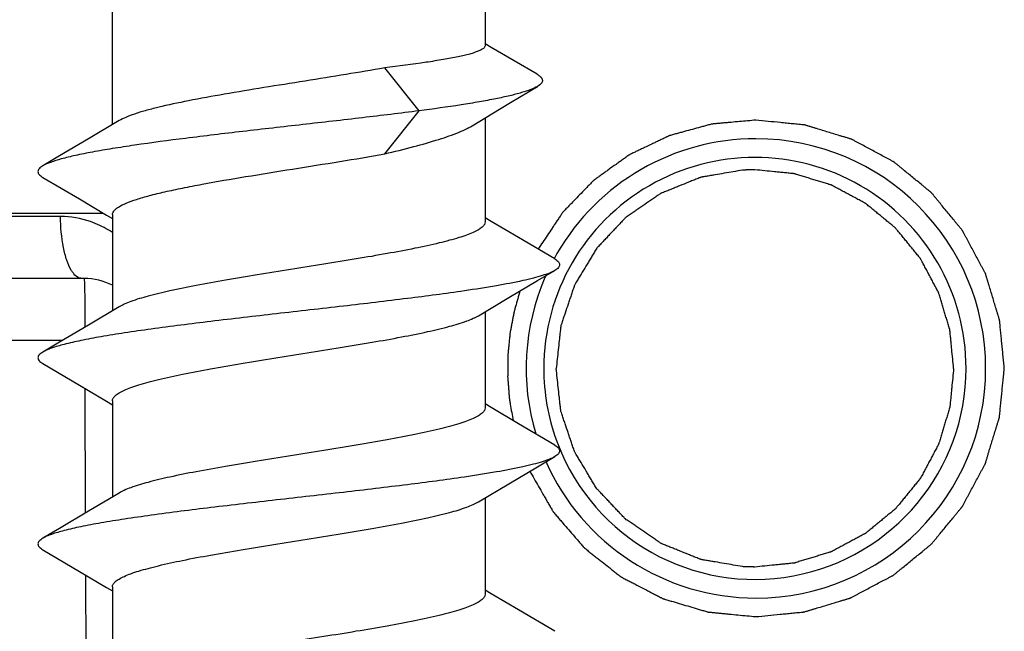
# Model space of a CAD drawing. Units: millimetres. Extents: x 101 to 448, y 358 to 828.
# Drawn here: x 387 to 395, y 470 to 474 of the extents above; entities that cross this region are included whole.
import ezdxf

# ---------------------------------------------------------------- set-up
doc = ezdxf.new("R2010")
doc.units = ezdxf.units.MM
doc.header["$LTSCALE"] = 23.1
doc.layers.get('0').update_dxf_attribs({"linetype": 'CONTINUOUS'})
doc.layers.add('COMPONENTI_DI_ASSIEME', color=7, linetype='CONTINUOUS')

# ---------------------------------------------------------------- blocks, each defined once
blk = doc.blocks.new('A$C4d952b00')
at = {"layer": 'COMPONENTI_DI_ASSIEME', "color": 7, "linetype": 'Continuous'}
for p, q in [((12.4467, 31.0888), (12.4467, 32.25)), ((15.4467, 32.25), (15.4467, 31.7244)), ((15.4956, 31.7109), (15.4467, 31.7396)), ((15.8648, 31.495), (15.4956, 31.7109)), ((14.9151, 31.1998), (14.6384, 31.5462)), ((15.6519, 31.2666), (15.8685, 31.3968)), ((15.5, 31.1746), (15.6519, 31.2666)), ((14.6384, 30.8534), (14.9151, 31.1998)), ((15.3568, 31.087), (15.5, 31.1746)), ((12.5007, 31.121), (12.2538, 30.9739)), ((15.4467, 31.1421), (15.4467, 30.3068)), ((12.2538, 30.9739), (12.0212, 30.8363)), ((12.0212, 30.8363), (11.8863, 30.7568)), ((17.5205, 30.722), (17.5184, 30.7218)), ((11.8863, 30.664), (12.1813, 30.4899)), ((6.3008, 30.375), (12.3747, 30.375)), ((12.4467, 30.364), (12.4467, 29.5888)), ((16.0072, 30.0068), (15.7148, 30.1794)), ((15.8696, 29.8329), (16.0072, 29.914)), ((12.2178, 29.85), (6.2584, 29.85)), ((15.637, 29.6953), (15.8696, 29.8329)), ((15.3928, 29.5498), (15.637, 29.6953)), ((12.5007, 29.621), (12.2538, 29.4739)), ((15.4467, 29.582), (15.4467, 28.8068)), ((12.2538, 29.4739), (12.0212, 29.3363)), ((12.0212, 29.3363), (11.8863, 29.2568)), ((11.8863, 29.164), (12.1813, 28.9899)), ((12.4467, 28.864), (12.4467, 28.0888)), ((16.0072, 28.5068), (15.7148, 28.6794)), ((15.8696, 28.3329), (16.0072, 28.414)), ((15.637, 28.1953), (15.8696, 28.3329)), ((15.3928, 28.0498), (15.637, 28.1953)), ((12.5007, 28.121), (12.2538, 27.9739)), ((15.4467, 28.082), (15.4467, 27.3068)), ((12.2538, 27.9739), (12.0212, 27.8363)), ((12.0212, 27.8363), (11.8863, 27.7568)), ((11.8863, 27.664), (12.1813, 27.4899)), ((17.5205, 27.528), (17.5184, 27.5282)), ((12.4467, 27.364), (12.4467, 26.5888)), ((16.0072, 27.0068), (15.7148, 27.1794))]:
    blk.add_line(p, q, dxfattribs=at)
at = {"layer": 'COMPONENTI_DI_ASSIEME', "color": 9, "linetype": 'Continuous'}
for p, q in [((12.0293, 30.3483), (6.2505, 30.3483)), ((12.0444, 29.35), (6.4985, 29.35)), ((12.2306, 27.9602), (12.2271, 28.9627)), ((12.2358, 26.4633), (12.2324, 27.4596))]:
    blk.add_line(p, q, dxfattribs=at)
at = {"layer": 'COMPONENTI_DI_ASSIEME', "color": 7, "linetype": 'Continuous'}
for points in [[(12.1813, 30.4899), (12.3996, 30.3602), (12.4467, 30.332)], [(15.7148, 30.1794), (15.4966, 30.309), (15.4467, 30.3388)], [(12.1813, 28.9899), (12.3996, 28.8602), (12.4467, 28.832)], [(15.7148, 28.6794), (15.4966, 28.809), (15.4467, 28.8388)], [(12.1813, 27.4899), (12.3996, 27.3602), (12.4467, 27.332)], [(15.7148, 27.1794), (15.4966, 27.309), (15.4467, 27.3388)]]:
    blk.add_lwpolyline(points, dxfattribs=at)
for centre, radius, start, end in [((17.627, 29.1249), 1.8501, 90.00717, 149.99832), ((17.6265, 29.125), 1.85, 270.00966, 89.99034), ((17.6189, 29.1252), 1.6997, 359.99244, 180.00756), ((17.6129, 29.1331), 1.8337, 149.9988, 151.45148), ((17.6275, 29.125), 1.8504, 156.6416, 196.59307), ((17.6319, 29.1235), 1.855, 156.18424, 156.65387), ((17.6193, 29.125), 1.7002, 179.99994, 199.9964), ((17.6189, 29.1248), 1.6997, 200.96598, 0.0083), ((17.617, 29.1242), 1.6978, 199.99839, 200.97225), ((17.627, 29.1249), 1.8499, 203.81795, 269.99412)]:
    blk.add_arc(centre, radius, start, end, dxfattribs=at)
at = {"layer": 'COMPONENTI_DI_ASSIEME', "color": 9, "linetype": 'Continuous'}
for centre, radius, start, end in [((12.0086, 29.5634), 0.7887, 59.12313, 64.76708), ((11.9954, 29.5411), 0.8146, 56.31572, 59.13525)]:
    blk.add_arc(centre, radius, start, end, dxfattribs=at)
at = {"layer": 'COMPONENTI_DI_ASSIEME', "color": 7, "linetype": 'Continuous'}
for points, knots in [([(15.4467, 31.7244), (15.4467, 31.7157), (15.4346, 31.7019), (15.414, 31.6898), (15.3894, 31.6787), (15.3584, 31.6678), (15.3209, 31.6568), (15.277, 31.6458), (15.2065, 31.6302), (15.1041, 31.6113), (14.9074, 31.5803), (14.7496, 31.5599), (14.6384, 31.5462)], [0, 0, 0, 0, 0.031304, 0.055882, 0.087622, 0.12677, 0.17337, 0.227327, 0.288465, 0.431333, 0.599574, 1, 1, 1, 1]), ([(14.6384, 31.5462), (14.5349, 31.5277), (14.3214, 31.4916), (13.9969, 31.4397), (13.6699, 31.3879), (13.3565, 31.3361), (13.0721, 31.2845), (12.8601, 31.2398), (12.7158, 31.2027), (12.629, 31.1766), (12.5584, 31.1507), (12.5177, 31.1312), (12.5007, 31.121)], [0, 0, 0, 0, 0.144433, 0.297344, 0.4514, 0.599191, 0.73363, 0.848373, 0.896693, 0.938273, 0.97276, 1, 1, 1, 1]), ([(15.8648, 31.495), (15.8713, 31.4912), (15.8827, 31.4838), (15.8967, 31.4715), (15.9057, 31.4589), (15.9093, 31.4457), (15.9067, 31.4324), (15.8986, 31.4198), (15.8855, 31.4077), (15.8746, 31.4004), (15.8685, 31.3968)], [0, 0, 0, 0, 0.167716, 0.304458, 0.415291, 0.509797, 0.60269, 0.709273, 0.839899, 1, 1, 1, 1]), ([(15.8685, 31.3968), (15.8517, 31.3867), (15.8096, 31.3681), (15.735, 31.3438), (15.6404, 31.3196), (15.5269, 31.2953), (15.3957, 31.2711), (15.1901, 31.2375), (15.0279, 31.2148), (14.9151, 31.1998)], [0, 0, 0, 0, 0.060181, 0.140516, 0.240735, 0.359964, 0.497007, 0.65048, 1, 1, 1, 1]), ([(14.9151, 31.1998), (14.7637, 31.1804), (14.4518, 31.1429), (13.9784, 31.089), (13.5033, 31.0351), (13.0519, 30.9813), (12.7019, 30.935), (12.4519, 30.8968), (12.2927, 30.8696), (12.1556, 30.8424), (12.0424, 30.8154), (11.9546, 30.7887), (11.9055, 30.7681), (11.8863, 30.7568)], [0, 0, 0, 0, 0.149258, 0.307417, 0.466146, 0.617042, 0.752158, 0.811548, 0.864447, 0.910191, 0.948239, 0.978219, 1, 1, 1, 1]), ([(14.6384, 30.8534), (14.7167, 30.8719), (14.8629, 30.9079), (15.0634, 30.9648), (15.2071, 31.0144), (15.3004, 31.0555), (15.3395, 31.0764), (15.3568, 31.087)], [0, 0, 0, 0, 0.318412, 0.596163, 0.825097, 0.919476, 1, 1, 1, 1]), ([(17.6268, 31.125), (17.5825, 31.121), (17.5161, 31.1151), (17.4387, 31.1082), (17.3944, 31.1043), (17.3612, 31.1013), (17.328, 31.0983), (17.3031, 31.0961), (17.2865, 31.0946), (17.2796, 31.0939), (17.274, 31.0936), (17.2686, 31.0924), (17.2593, 31.0897), (17.2459, 31.0861), (17.2244, 31.0802), (17.1977, 31.0729), (17.1548, 31.0611), (17.1012, 31.0465), (17.0476, 31.0318), (17.0048, 31.0201), (16.978, 31.0127), (16.9565, 31.0069), (16.9432, 31.0032), (16.9337, 31.0007), (16.9284, 30.9991), (16.9235, 30.9965), (16.9172, 30.9936), (16.9022, 30.9864), (16.8796, 30.9757), (16.8495, 30.9613), (16.8194, 30.9469), (16.7793, 30.9278), (16.7392, 30.9087), (16.6991, 30.8895), (16.674, 30.8776), (16.654, 30.868), (16.6389, 30.8608), (16.6264, 30.8549), (16.6164, 30.85), (16.6086, 30.8469), (16.6021, 30.8415), (16.593, 30.8352), (16.5818, 30.827), (16.5682, 30.8173), (16.5502, 30.8043), (16.5276, 30.7881), (16.4915, 30.7622), (16.4555, 30.7363), (16.4194, 30.7103), (16.3923, 30.6909), (16.3652, 30.6714), (16.3449, 30.6568), (16.3314, 30.6471), (16.3258, 30.643), (16.3212, 30.6399), (16.3172, 30.6361), (16.3105, 30.629), (16.3008, 30.6191), (16.2853, 30.6031), (16.266, 30.5831), (16.2351, 30.5512), (16.1964, 30.5113), (16.1578, 30.4714), (16.1268, 30.4395), (16.1075, 30.4195), (16.092, 30.4036), (16.0824, 30.3936), (16.0755, 30.3867), (16.0718, 30.3826), (16.0689, 30.3778), (16.0649, 30.372), (16.0556, 30.358), (16.0415, 30.3371), (16.0228, 30.3092), (16.004, 30.2813), (15.9791, 30.2441), (15.9354, 30.1789), (15.8979, 30.1231), (15.873, 30.0859)], [0, 0, 0, 0, 0.0625, 0.09375, 0.109375, 0.125, 0.140625, 0.15625, 0.160156, 0.164062, 0.166016, 0.167969, 0.171875, 0.179688, 0.1875, 0.203125, 0.21875, 0.25, 0.28125, 0.296875, 0.3125, 0.320312, 0.328125, 0.332031, 0.333984, 0.335938, 0.339844, 0.34375, 0.359375, 0.375, 0.390625, 0.40625, 0.4375, 0.453125, 0.46875, 0.476562, 0.484375, 0.492188, 0.496094, 0.5, 0.503906, 0.507812, 0.515625, 0.523438, 0.53125, 0.546875, 0.5625, 0.59375, 0.609375, 0.625, 0.640625, 0.65625, 0.660156, 0.664062, 0.666016, 0.667969, 0.671875, 0.679688, 0.6875, 0.703125, 0.71875, 0.75, 0.78125, 0.796875, 0.8125, 0.820312, 0.828125, 0.832031, 0.833984, 0.835938, 0.839844, 0.84375, 0.859375, 0.875, 0.890625, 0.90625, 0.9375, 1, 1, 1, 1]), ([(17.6268, 27.125), (17.6592, 27.1282), (17.7239, 27.1345), (17.8048, 27.1425), (17.8696, 27.1488), (17.91, 27.1528), (17.9424, 27.156), (17.9667, 27.1583), (17.9869, 27.1603), (18.0011, 27.1617), (18.0091, 27.1626), (18.0153, 27.1628), (18.021, 27.1649), (18.0288, 27.1672), (18.0425, 27.1714), (18.0619, 27.1772), (18.0853, 27.1842), (18.1164, 27.1936), (18.1553, 27.2054), (18.202, 27.2195), (18.2487, 27.2336), (18.2877, 27.2454), (18.3188, 27.2548), (18.3421, 27.2618), (18.3616, 27.2677), (18.3752, 27.2717), (18.383, 27.2742), (18.389, 27.2756), (18.3942, 27.2789), (18.4014, 27.2825), (18.414, 27.2893), (18.4319, 27.2988), (18.4535, 27.3103), (18.4822, 27.3255), (18.5181, 27.3446), (18.5611, 27.3675), (18.6042, 27.3904), (18.6401, 27.4095), (18.6688, 27.4248), (18.6904, 27.4362), (18.7083, 27.4458), (18.7209, 27.4524), (18.728, 27.4564), (18.7336, 27.4589), (18.7382, 27.4632), (18.7447, 27.4683), (18.7558, 27.4775), (18.7719, 27.4906), (18.7911, 27.5063), (18.8167, 27.5273), (18.8487, 27.5535), (18.8871, 27.585), (18.9256, 27.6164), (18.9576, 27.6426), (18.9832, 27.6636), (19.0024, 27.6793), (19.0184, 27.6925), (19.0297, 27.7016), (19.036, 27.7069), (19.0411, 27.7106), (19.0446, 27.7156), (19.0499, 27.7217), (19.0589, 27.7328), (19.0718, 27.7485), (19.0873, 27.7673), (19.1079, 27.7925), (19.1337, 27.8239), (19.1647, 27.8616), (19.1957, 27.8993), (19.2215, 27.9307), (19.2421, 27.9559), (19.2576, 27.9747), (19.2705, 27.9904), (19.2796, 28.0014), (19.2846, 28.0077), (19.2888, 28.0122), (19.2914, 28.0178), (19.2953, 28.0249), (19.302, 28.0375), (19.3116, 28.0554), (19.3231, 28.0769), (19.3385, 28.1056), (19.3577, 28.1414), (19.3808, 28.1844), (19.4038, 28.2274), (19.423, 28.2632), (19.4384, 28.2919), (19.4499, 28.3134), (19.4595, 28.3313), (19.4663, 28.3438), (19.47, 28.3511), (19.4733, 28.3563), (19.4747, 28.3623), (19.4772, 28.37), (19.4813, 28.3836), (19.4873, 28.4031), (19.4944, 28.4264), (19.5039, 28.4575), (19.5158, 28.4964), (19.53, 28.543), (19.5443, 28.5897), (19.5562, 28.6286), (19.5657, 28.6597), (19.5728, 28.683), (19.5787, 28.7025), (19.583, 28.7161), (19.5852, 28.7239), (19.5874, 28.7296), (19.5876, 28.7359), (19.5886, 28.7441), (19.5899, 28.7585), (19.592, 28.7791), (19.5945, 28.8038), (19.5978, 28.8367), (19.6019, 28.8779), (19.6068, 28.9273), (19.6117, 28.9768), (19.6159, 29.0179), (19.6191, 29.0509), (19.6216, 29.0756), (19.6236, 29.0962), (19.6252, 29.1106), (19.6258, 29.1188), (19.6269, 29.125), (19.6259, 29.1311), (19.6252, 29.1392), (19.6237, 29.1533), (19.6218, 29.1736), (19.6194, 29.1978), (19.6162, 29.2302), (19.6123, 29.2707), (19.6075, 29.3192), (19.6027, 29.3678), (19.5988, 29.4083), (19.5956, 29.4406), (19.5932, 29.4649), (19.5912, 29.4851), (19.5899, 29.4993), (19.589, 29.5074), (19.5888, 29.5135), (19.5866, 29.5193), (19.5844, 29.5271), (19.5802, 29.5407), (19.5744, 29.5602), (19.5673, 29.5835), (19.5579, 29.6147), (19.5462, 29.6536), (19.5321, 29.7003), (19.518, 29.747), (19.5062, 29.7859), (19.4968, 29.8171), (19.4898, 29.8404), (19.4838, 29.8599), (19.4798, 29.8735), (19.4773, 29.8813), (19.476, 29.8873), (19.4727, 29.8925), (19.469, 29.8997), (19.4623, 29.9123), (19.4528, 29.9302), (19.4413, 29.9518), (19.426, 29.9805), (19.4069, 30.0164), (19.384, 30.0595), (19.3611, 30.1025), (19.3421, 30.1384), (19.3268, 30.1672), (19.3153, 30.1887), (19.3058, 30.2066), (19.2992, 30.2192), (19.2952, 30.2264), (19.2927, 30.232), (19.2884, 30.2365), (19.2833, 30.243), (19.274, 30.2542), (19.261, 30.2702), (19.2453, 30.2894), (19.2243, 30.315), (19.1981, 30.3471), (19.1666, 30.3855), (19.1352, 30.4239), (19.109, 30.456), (19.088, 30.4816), (19.0723, 30.5008), (19.0592, 30.5168), (19.05, 30.528), (19.0447, 30.5343), (19.0411, 30.5395), (19.0361, 30.543), (19.0299, 30.5483), (19.0188, 30.5573), (19.0031, 30.5702), (18.9843, 30.5857), (18.9592, 30.6063), (18.9277, 30.6321), (18.89, 30.6631), (18.8523, 30.6941), (18.8209, 30.7199), (18.7958, 30.7405), (18.777, 30.756), (18.7612, 30.7689), (18.7503, 30.778), (18.7439, 30.783), (18.7394, 30.7873), (18.7338, 30.7898), (18.7267, 30.7937), (18.7141, 30.8004), (18.6963, 30.81), (18.6748, 30.8216), (18.6461, 30.8369), (18.6103, 30.8561), (18.5673, 30.8792), (18.5243, 30.9023), (18.4884, 30.9215), (18.4598, 30.9368), (18.4383, 30.9484), (18.4204, 30.9579), (18.4078, 30.9647), (18.4006, 30.9685), (18.3954, 30.9717), (18.3894, 30.9731), (18.3817, 30.9756), (18.3681, 30.9797), (18.3486, 30.9857), (18.3253, 30.9928), (18.2942, 31.0023), (18.2553, 31.0142), (18.2087, 31.0285), (18.162, 31.0427), (18.1231, 31.0546), (18.092, 31.0641), (18.0687, 31.0713), (18.0493, 31.0772), (18.0357, 31.0814), (18.0279, 31.0837), (18.0222, 31.0859), (18.0159, 31.0861), (18.0077, 31.087), (17.9932, 31.0884), (17.9727, 31.0905), (17.9479, 31.0929), (17.915, 31.0962), (17.8738, 31.1003), (17.808, 31.1069), (17.7256, 31.1151), (17.6597, 31.1217), (17.6268, 31.125)], [0, 0, 0, 0, 0.015625, 0.03125, 0.039062, 0.046875, 0.050781, 0.054688, 0.058594, 0.060547, 0.061523, 0.0625, 0.063477, 0.064453, 0.066406, 0.070312, 0.074219, 0.078125, 0.085938, 0.09375, 0.101562, 0.109375, 0.113281, 0.117188, 0.121094, 0.123047, 0.124023, 0.125, 0.125977, 0.126953, 0.128906, 0.132812, 0.136719, 0.140625, 0.148438, 0.15625, 0.164062, 0.171875, 0.175781, 0.179688, 0.183594, 0.185547, 0.186523, 0.1875, 0.188477, 0.189453, 0.191406, 0.195312, 0.199219, 0.203125, 0.210938, 0.21875, 0.226562, 0.234375, 0.238281, 0.242188, 0.246094, 0.248047, 0.249023, 0.25, 0.250977, 0.251953, 0.253906, 0.257812, 0.261719, 0.265625, 0.273438, 0.28125, 0.289062, 0.296875, 0.300781, 0.304688, 0.308594, 0.310547, 0.311523, 0.3125, 0.313477, 0.314453, 0.316406, 0.320312, 0.324219, 0.328125, 0.335938, 0.34375, 0.351562, 0.359375, 0.363281, 0.367188, 0.371094, 0.373047, 0.374023, 0.375, 0.375977, 0.376953, 0.378906, 0.382812, 0.386719, 0.390625, 0.398438, 0.40625, 0.414062, 0.421875, 0.425781, 0.429688, 0.433594, 0.435547, 0.436523, 0.4375, 0.438477, 0.439453, 0.441406, 0.445312, 0.449219, 0.453125, 0.460938, 0.46875, 0.476562, 0.484375, 0.488281, 0.492188, 0.496094, 0.498047, 0.499023, 0.5, 0.500977, 0.501953, 0.503906, 0.507812, 0.511719, 0.515625, 0.523438, 0.53125, 0.539062, 0.546875, 0.550781, 0.554688, 0.558594, 0.560547, 0.561523, 0.5625, 0.563477, 0.564453, 0.566406, 0.570312, 0.574219, 0.578125, 0.585938, 0.59375, 0.601562, 0.609375, 0.613281, 0.617188, 0.621094, 0.623047, 0.624023, 0.625, 0.625977, 0.626953, 0.628906, 0.632812, 0.636719, 0.640625, 0.648438, 0.65625, 0.664062, 0.671875, 0.675781, 0.679688, 0.683594, 0.685547, 0.686523, 0.6875, 0.688477, 0.689453, 0.691406, 0.695312, 0.699219, 0.703125, 0.710938, 0.71875, 0.726562, 0.734375, 0.738281, 0.742188, 0.746094, 0.748047, 0.749023, 0.75, 0.750977, 0.751953, 0.753906, 0.757812, 0.761719, 0.765625, 0.773438, 0.78125, 0.789062, 0.796875, 0.800781, 0.804688, 0.808594, 0.810547, 0.811523, 0.8125, 0.813477, 0.814453, 0.816406, 0.820312, 0.824219, 0.828125, 0.835938, 0.84375, 0.851562, 0.859375, 0.863281, 0.867188, 0.871094, 0.873047, 0.874023, 0.875, 0.875977, 0.876953, 0.878906, 0.882812, 0.886719, 0.890625, 0.898438, 0.90625, 0.914062, 0.921875, 0.925781, 0.929688, 0.933594, 0.935547, 0.936523, 0.9375, 0.938477, 0.939453, 0.941406, 0.945312, 0.949219, 0.953125, 0.960938, 0.96875, 0.984375, 1, 1, 1, 1]), ([(12.4467, 30.364), (12.4467, 30.3692), (12.4492, 30.3804), (12.4593, 30.3961), (12.4752, 30.4114), (12.5069, 30.4335), (12.5622, 30.4597), (12.6456, 30.4894), (12.7501, 30.5194), (12.8741, 30.5494), (13.0155, 30.5796), (13.232, 30.6214), (13.5275, 30.6721), (13.8979, 30.7313), (14.2715, 30.7906), (14.5186, 30.8319), (14.6384, 30.8534)], [0, 0, 0, 0, 0.006863, 0.014726, 0.024259, 0.035829, 0.065667, 0.104728, 0.152752, 0.209161, 0.273152, 0.343763, 0.500368, 0.669112, 0.839251, 1, 1, 1, 1]), ([(11.8863, 30.7568), (11.8803, 30.7533), (11.8698, 30.7464), (11.8569, 30.7348), (11.8488, 30.723), (11.8458, 30.7104), (11.8488, 30.6979), (11.8569, 30.686), (11.8698, 30.6744), (11.8803, 30.6675), (11.8863, 30.664)], [0, 0, 0, 0, 0.164114, 0.297826, 0.406448, 0.499995, 0.593533, 0.70218, 0.835924, 1, 1, 1, 1]), ([(17.5184, 30.7218), (17.494, 30.7177), (17.4451, 30.7093), (17.3718, 30.6968), (17.3107, 30.6863), (17.2679, 30.679), (17.2435, 30.6748), (17.2252, 30.6717), (17.2099, 30.6691), (17.1977, 30.6671), (17.1901, 30.6656), (17.1839, 30.6649), (17.1781, 30.6624), (17.1678, 30.6583), (17.1474, 30.65), (17.1182, 30.6383), (17.0715, 30.6194), (17.0247, 30.6005), (16.978, 30.5816), (16.943, 30.5674), (16.9138, 30.5557), (16.8904, 30.5462), (16.8772, 30.5409), (16.8685, 30.5373), (16.8626, 30.5352), (16.8562, 30.5304), (16.8484, 30.5252), (16.8328, 30.5145), (16.799, 30.4914), (16.747, 30.4558), (16.6951, 30.4202), (16.6535, 30.3917), (16.6275, 30.3739), (16.6067, 30.3597), (16.5912, 30.3489), (16.5777, 30.3405), (16.5696, 30.3311), (16.561, 30.3221), (16.5504, 30.3108), (16.5334, 30.2928), (16.5122, 30.2702), (16.4867, 30.2432), (16.4612, 30.2161), (16.4357, 30.189), (16.4102, 30.162), (16.3889, 30.1394), (16.3719, 30.1213), (16.3612, 30.1101), (16.3528, 30.101), (16.3439, 30.0923), (16.3364, 30.0783), (16.3265, 30.0623), (16.3135, 30.0407), (16.2973, 30.0137), (16.2713, 29.9705), (16.2389, 29.9165), (16.2064, 29.8625), (16.1854, 29.8274), (16.1756, 29.8112), (16.1709, 29.803), (16.1665, 29.7964), (16.1647, 29.7903), (16.1616, 29.7814), (16.1571, 29.768), (16.1491, 29.7441), (16.139, 29.7142), (16.127, 29.6784), (16.1109, 29.6306), (16.0948, 29.5829), (16.0788, 29.5351), (16.0687, 29.5052), (16.0617, 29.4844), (16.0582, 29.4739), (16.0561, 29.468), (16.0558, 29.4616), (16.0547, 29.4538), (16.0534, 29.4413), (16.0517, 29.4256), (16.0497, 29.4068), (16.0469, 29.3818), (16.0422, 29.3379), (16.0354, 29.2753), (16.0272, 29.2002), (16.0218, 29.1501), (16.0191, 29.125)], [0, 0, 0, 0, 0.03125, 0.0625, 0.09375, 0.109375, 0.117188, 0.125, 0.132812, 0.136719, 0.140625, 0.142578, 0.144531, 0.148438, 0.15625, 0.171875, 0.1875, 0.21875, 0.234375, 0.25, 0.265625, 0.273438, 0.28125, 0.283203, 0.285156, 0.289062, 0.292969, 0.296875, 0.3125, 0.34375, 0.375, 0.390625, 0.40625, 0.414062, 0.421875, 0.429688, 0.433594, 0.4375, 0.445312, 0.453125, 0.46875, 0.484375, 0.5, 0.515625, 0.53125, 0.546875, 0.554688, 0.5625, 0.566406, 0.570312, 0.578125, 0.585938, 0.59375, 0.609375, 0.625, 0.65625, 0.6875, 0.703125, 0.707031, 0.710938, 0.714844, 0.716797, 0.71875, 0.726562, 0.734375, 0.75, 0.765625, 0.78125, 0.8125, 0.828125, 0.84375, 0.851562, 0.855469, 0.857422, 0.859375, 0.863281, 0.867188, 0.875, 0.882812, 0.890625, 0.90625, 0.9375, 0.96875, 1, 1, 1, 1]), ([(17.6189, 30.725), (17.6175, 30.725), (17.6147, 30.725), (17.6111, 30.725), (17.6086, 30.725), (17.6046, 30.7249), (17.5971, 30.7248), (17.5868, 30.7247), (17.5742, 30.7244), (17.5617, 30.724), (17.551, 30.7235), (17.543, 30.7232), (17.5333, 30.7227), (17.5256, 30.7223), (17.5205, 30.722)], [0, 0, 0, 0, 0.0625, 0.125, 0.15625, 0.1875, 0.25, 0.375, 0.5, 0.625, 0.75, 0.8125, 0.875, 1, 1, 1, 1]), ([(19.2187, 29.125), (19.2161, 29.1509), (19.211, 29.2027), (19.2047, 29.2674), (19.1996, 29.3192), (19.1964, 29.3516), (19.1939, 29.3775), (19.192, 29.3969), (19.1904, 29.4131), (19.1893, 29.4245), (19.1886, 29.4309), (19.1885, 29.4358), (19.1867, 29.4404), (19.1849, 29.4467), (19.1816, 29.4576), (19.1769, 29.4731), (19.1713, 29.4918), (19.1637, 29.5167), (19.1543, 29.5479), (19.1431, 29.5852), (19.1318, 29.6226), (19.1224, 29.6538), (19.1149, 29.6787), (19.1092, 29.6973), (19.1045, 29.7129), (19.1013, 29.7238), (19.0993, 29.73), (19.0982, 29.7348), (19.0956, 29.739), (19.0926, 29.7448), (19.0872, 29.7548), (19.0796, 29.7692), (19.0705, 29.7864), (19.0582, 29.8094), (19.043, 29.8381), (19.0247, 29.8726), (19.0063, 29.907), (18.9911, 29.9358), (18.9788, 29.9587), (18.9697, 29.976), (18.962, 29.9903), (18.9567, 30.0004), (18.9536, 30.0061), (18.9516, 30.0106), (18.9482, 30.0142), (18.9441, 30.0194), (18.9367, 30.0283), (18.9262, 30.0412), (18.9136, 30.0565), (18.8969, 30.077), (18.8759, 30.1027), (18.8507, 30.1334), (18.8256, 30.1641), (18.8046, 30.1898), (18.7878, 30.2103), (18.7753, 30.2256), (18.7647, 30.2384), (18.7575, 30.2474), (18.7532, 30.2525), (18.7503, 30.2566), (18.7463, 30.2594), (18.7413, 30.2636), (18.7325, 30.2708), (18.7199, 30.2812), (18.7048, 30.2935), (18.6847, 30.3101), (18.6596, 30.3307), (18.6295, 30.3555), (18.5993, 30.3802), (18.5742, 30.4009), (18.5541, 30.4174), (18.539, 30.4298), (18.5264, 30.4401), (18.5176, 30.4474), (18.5125, 30.4514), (18.509, 30.4548), (18.5045, 30.4568), (18.4988, 30.46), (18.4887, 30.4653), (18.4744, 30.473), (18.4572, 30.4822), (18.4343, 30.4945), (18.4056, 30.5099), (18.3712, 30.5284), (18.3368, 30.5468), (18.3082, 30.5622), (18.2852, 30.5745), (18.2681, 30.5837), (18.2537, 30.5913), (18.2437, 30.5968), (18.2379, 30.5998), (18.2338, 30.6024), (18.229, 30.6035), (18.2228, 30.6055), (18.2119, 30.6088), (18.1963, 30.6136), (18.1777, 30.6193), (18.1528, 30.6269), (18.1217, 30.6364), (18.0844, 30.6478), (18.047, 30.6592), (18.0159, 30.6687), (17.9911, 30.6763), (17.9724, 30.682), (17.9568, 30.6867), (17.946, 30.6901), (17.9397, 30.6919), (17.9351, 30.6937), (17.9301, 30.6939), (17.9236, 30.6946), (17.912, 30.6957), (17.8955, 30.6974), (17.8758, 30.6993), (17.8494, 30.702), (17.8165, 30.7053), (17.7638, 30.7105), (17.6979, 30.7171), (17.6452, 30.7224), (17.6189, 30.725)], [0, 0, 0, 0, 0.03125, 0.0625, 0.078125, 0.09375, 0.101562, 0.109375, 0.117188, 0.121094, 0.123047, 0.125, 0.126953, 0.128906, 0.132812, 0.140625, 0.148438, 0.15625, 0.171875, 0.1875, 0.203125, 0.21875, 0.226562, 0.234375, 0.242188, 0.246094, 0.248047, 0.25, 0.251953, 0.253906, 0.257812, 0.265625, 0.273438, 0.28125, 0.296875, 0.3125, 0.328125, 0.34375, 0.351562, 0.359375, 0.367188, 0.371094, 0.373047, 0.375, 0.376953, 0.378906, 0.382812, 0.390625, 0.398438, 0.40625, 0.421875, 0.4375, 0.453125, 0.46875, 0.476562, 0.484375, 0.492188, 0.496094, 0.498047, 0.5, 0.501953, 0.503906, 0.507812, 0.515625, 0.523438, 0.53125, 0.546875, 0.5625, 0.578125, 0.59375, 0.601562, 0.609375, 0.617188, 0.621094, 0.623047, 0.625, 0.626953, 0.628906, 0.632812, 0.640625, 0.648438, 0.65625, 0.671875, 0.6875, 0.703125, 0.71875, 0.726562, 0.734375, 0.742188, 0.746094, 0.748047, 0.75, 0.751953, 0.753906, 0.757812, 0.765625, 0.773438, 0.78125, 0.796875, 0.8125, 0.828125, 0.84375, 0.851562, 0.859375, 0.867188, 0.871094, 0.873047, 0.875, 0.876953, 0.878906, 0.882812, 0.890625, 0.898438, 0.90625, 0.921875, 0.9375, 0.96875, 1, 1, 1, 1]), ([(15.4467, 30.3068), (15.4467, 30.2994), (15.4413, 30.2826), (15.4211, 30.2611), (15.3903, 30.24), (15.3482, 30.219), (15.2952, 30.1979), (15.2313, 30.1768), (15.1573, 30.1556), (15.04, 30.1259), (14.8724, 30.0896), (14.6501, 30.0477), (14.4053, 30.0056), (14.057, 29.949), (13.7056, 29.8939), (13.363, 29.8369), (13.1285, 29.7949), (12.9202, 29.7531), (12.7448, 29.7115), (12.622, 29.6751), (12.5451, 29.6446), (12.5141, 29.6291), (12.5007, 29.621)], [0, 0, 0, 0, 0.007288, 0.016471, 0.028538, 0.043866, 0.062563, 0.084609, 0.109892, 0.138266, 0.203467, 0.278312, 0.360517, 0.447536, 0.625053, 0.709996, 0.788821, 0.859095, 0.918708, 0.966, 0.984685, 1, 1, 1, 1]), ([(16.0072, 30.0068), (16.0132, 30.0033), (16.0237, 29.9964), (16.0366, 29.9848), (16.0447, 29.973), (16.0477, 29.9604), (16.0447, 29.9479), (16.0366, 29.936), (16.0237, 29.9244), (16.0132, 29.9175), (16.0072, 29.914)], [0, 0, 0, 0, 0.164076, 0.297775, 0.406435, 0.499998, 0.593556, 0.702227, 0.835941, 1, 1, 1, 1]), ([(16.0072, 29.914), (15.9936, 29.906), (15.9607, 29.8909), (15.9031, 29.8709), (15.8312, 29.8507), (15.7085, 29.8218), (15.5235, 29.7869), (15.2145, 29.7386), (14.8035, 29.6847), (14.2985, 29.6252), (13.7702, 29.5655), (13.2536, 29.506), (12.8463, 29.4548), (12.5519, 29.4126), (12.3634, 29.3822), (12.2011, 29.3521), (12.0676, 29.3221), (11.9758, 29.2958), (11.9189, 29.2738), (11.8961, 29.2626), (11.8863, 29.2568)], [0, 0, 0, 0, 0.011281, 0.025855, 0.043732, 0.06484, 0.116233, 0.178693, 0.289211, 0.413485, 0.543415, 0.670506, 0.786462, 0.83787, 0.883767, 0.923432, 0.956269, 0.981842, 0.991844, 1, 1, 1, 1]), ([(15.7267, 29.7486), (15.7209, 29.7276), (15.7091, 29.6856), (15.6959, 29.6384), (15.687, 29.6069), (15.6834, 29.5937), (15.6803, 29.5833), (15.6781, 29.5726), (15.6746, 29.5538), (15.6695, 29.527), (15.6635, 29.4949), (15.6574, 29.4627), (15.6524, 29.4359), (15.6488, 29.4172), (15.6469, 29.4065), (15.6461, 29.3956), (15.6446, 29.382), (15.6414, 29.3495), (15.6376, 29.3115), (15.6339, 29.2735), (15.632, 29.2545), (15.631, 29.2436), (15.6299, 29.2356), (15.6301, 29.227), (15.6299, 29.2157), (15.6297, 29.1958), (15.6293, 29.1562), (15.629, 29.1165), (15.6286, 29.0824), (15.6285, 29.0683), (15.6282, 29.0569), (15.6289, 29.0459), (15.6305, 29.0269), (15.6326, 28.9997), (15.6352, 28.9671), (15.6378, 28.9345), (15.64, 28.9073), (15.6414, 28.8883), (15.6424, 28.8774), (15.6445, 28.8664), (15.6467, 28.8527), (15.6523, 28.8198), (15.6606, 28.7704), (15.668, 28.7265), (15.6717, 28.7046)], [0, 0, 0, 0, 0.0625, 0.125, 0.140625, 0.15625, 0.164062, 0.171875, 0.1875, 0.21875, 0.25, 0.28125, 0.3125, 0.328125, 0.335938, 0.34375, 0.359375, 0.375, 0.4375, 0.46875, 0.484375, 0.492188, 0.5, 0.507812, 0.515625, 0.53125, 0.5625, 0.625, 0.640625, 0.65625, 0.664062, 0.671875, 0.6875, 0.71875, 0.75, 0.78125, 0.8125, 0.828125, 0.835938, 0.84375, 0.859375, 0.875, 0.9375, 1, 1, 1, 1]), ([(12.4467, 28.864), (12.4467, 28.8714), (12.4522, 28.8882), (12.4723, 28.9098), (12.5032, 28.9308), (12.5453, 28.9518), (12.5983, 28.9729), (12.6621, 28.994), (12.7362, 29.0153), (12.8535, 29.045), (13.0211, 29.0812), (13.2434, 29.1232), (13.4882, 29.1652), (13.8365, 29.2218), (14.1879, 29.2769), (14.5305, 29.3339), (14.765, 29.3759), (14.9732, 29.4178), (15.1487, 29.4593), (15.2715, 29.4957), (15.3484, 29.5263), (15.3794, 29.5418), (15.3928, 29.5498)], [0, 0, 0, 0, 0.007288, 0.016471, 0.028538, 0.043866, 0.062563, 0.084607, 0.10989, 0.138263, 0.203464, 0.278314, 0.360531, 0.447556, 0.62507, 0.710005, 0.78882, 0.859091, 0.918706, 0.966, 0.984684, 1, 1, 1, 1]), ([(11.8863, 29.2568), (11.8803, 29.2533), (11.8698, 29.2464), (11.8569, 29.2348), (11.8488, 29.223), (11.8458, 29.2104), (11.8488, 29.1979), (11.8569, 29.186), (11.8698, 29.1744), (11.8803, 29.1675), (11.8863, 29.164)], [0, 0, 0, 0, 0.164061, 0.297798, 0.406463, 0.500005, 0.59356, 0.702193, 0.835887, 1, 1, 1, 1]), ([(17.5184, 27.5282), (17.494, 27.5323), (17.4451, 27.5407), (17.3718, 27.5532), (17.3107, 27.5637), (17.2679, 27.571), (17.2435, 27.5752), (17.2252, 27.5783), (17.2099, 27.5809), (17.1977, 27.5829), (17.1901, 27.5844), (17.1839, 27.5851), (17.1781, 27.5876), (17.1678, 27.5917), (17.1474, 27.6), (17.1182, 27.6117), (17.0715, 27.6306), (17.0247, 27.6495), (16.978, 27.6684), (16.943, 27.6826), (16.9138, 27.6943), (16.8904, 27.7038), (16.8772, 27.7091), (16.8685, 27.7127), (16.8626, 27.7148), (16.8562, 27.7196), (16.8484, 27.7248), (16.8328, 27.7355), (16.799, 27.7586), (16.747, 27.7942), (16.6951, 27.8298), (16.6535, 27.8583), (16.6275, 27.8761), (16.6067, 27.8903), (16.5912, 27.9011), (16.5777, 27.9095), (16.5696, 27.9189), (16.561, 27.9279), (16.5504, 27.9392), (16.5334, 27.9572), (16.5122, 27.9798), (16.4867, 28.0068), (16.4612, 28.0339), (16.4357, 28.061), (16.4102, 28.088), (16.3889, 28.1106), (16.3719, 28.1287), (16.3612, 28.1399), (16.3528, 28.149), (16.3439, 28.1577), (16.3364, 28.1717), (16.3265, 28.1877), (16.3135, 28.2093), (16.2973, 28.2363), (16.2713, 28.2795), (16.2389, 28.3335), (16.2064, 28.3875), (16.1854, 28.4226), (16.1756, 28.4388), (16.1709, 28.447), (16.1665, 28.4536), (16.1647, 28.4597), (16.1616, 28.4686), (16.1571, 28.482), (16.1491, 28.5059), (16.139, 28.5358), (16.127, 28.5716), (16.1109, 28.6194), (16.0948, 28.6671), (16.0788, 28.7149), (16.0687, 28.7448), (16.0617, 28.7656), (16.0582, 28.7761), (16.0561, 28.782), (16.0558, 28.7884), (16.0547, 28.7962), (16.0534, 28.8087), (16.0517, 28.8244), (16.0497, 28.8432), (16.0469, 28.8682), (16.0422, 28.9121), (16.0354, 28.9747), (16.0272, 29.0498), (16.0218, 29.0999), (16.0191, 29.125)], [0, 0, 0, 0, 0.03125, 0.0625, 0.09375, 0.109375, 0.117188, 0.125, 0.132812, 0.136719, 0.140625, 0.142578, 0.144531, 0.148438, 0.15625, 0.171875, 0.1875, 0.21875, 0.234375, 0.25, 0.265625, 0.273438, 0.28125, 0.283203, 0.285156, 0.289062, 0.292969, 0.296875, 0.3125, 0.34375, 0.375, 0.390625, 0.40625, 0.414062, 0.421875, 0.429688, 0.433594, 0.4375, 0.445312, 0.453125, 0.46875, 0.484375, 0.5, 0.515625, 0.53125, 0.546875, 0.554688, 0.5625, 0.566406, 0.570312, 0.578125, 0.585938, 0.59375, 0.609375, 0.625, 0.65625, 0.6875, 0.703125, 0.707031, 0.710938, 0.714844, 0.716797, 0.71875, 0.726562, 0.734375, 0.75, 0.765625, 0.78125, 0.8125, 0.828125, 0.84375, 0.851562, 0.855469, 0.857422, 0.859375, 0.863281, 0.867188, 0.875, 0.882812, 0.890625, 0.90625, 0.9375, 0.96875, 1, 1, 1, 1]), ([(19.2187, 29.125), (19.2161, 29.0991), (19.211, 29.0473), (19.2047, 28.9826), (19.1996, 28.9308), (19.1964, 28.8984), (19.1939, 28.8725), (19.192, 28.8531), (19.1904, 28.8369), (19.1893, 28.8255), (19.1886, 28.8191), (19.1885, 28.8142), (19.1867, 28.8096), (19.1849, 28.8033), (19.1816, 28.7924), (19.1769, 28.7769), (19.1713, 28.7582), (19.1637, 28.7333), (19.1543, 28.7021), (19.1431, 28.6648), (19.1318, 28.6274), (19.1224, 28.5962), (19.1149, 28.5713), (19.1092, 28.5527), (19.1045, 28.5371), (19.1013, 28.5262), (19.0993, 28.52), (19.0982, 28.5152), (19.0956, 28.511), (19.0926, 28.5052), (19.0872, 28.4952), (19.0796, 28.4808), (19.0705, 28.4636), (19.0582, 28.4406), (19.043, 28.4119), (19.0247, 28.3774), (19.0063, 28.343), (18.9911, 28.3142), (18.9788, 28.2913), (18.9697, 28.274), (18.962, 28.2597), (18.9567, 28.2496), (18.9536, 28.2439), (18.9516, 28.2394), (18.9482, 28.2358), (18.9441, 28.2306), (18.9367, 28.2217), (18.9262, 28.2088), (18.9136, 28.1935), (18.8969, 28.173), (18.8759, 28.1473), (18.8507, 28.1166), (18.8256, 28.0859), (18.8046, 28.0602), (18.7878, 28.0397), (18.7753, 28.0244), (18.7647, 28.0116), (18.7575, 28.0026), (18.7532, 27.9975), (18.7503, 27.9934), (18.7463, 27.9906), (18.7413, 27.9864), (18.7325, 27.9792), (18.7199, 27.9688), (18.7048, 27.9565), (18.6847, 27.9399), (18.6596, 27.9193), (18.6295, 27.8945), (18.5993, 27.8698), (18.5742, 27.8491), (18.5541, 27.8326), (18.539, 27.8202), (18.5264, 27.8099), (18.5176, 27.8026), (18.5125, 27.7986), (18.509, 27.7952), (18.5045, 27.7932), (18.4988, 27.79), (18.4887, 27.7847), (18.4744, 27.777), (18.4572, 27.7678), (18.4343, 27.7555), (18.4056, 27.7401), (18.3712, 27.7216), (18.3368, 27.7032), (18.3082, 27.6878), (18.2852, 27.6755), (18.2681, 27.6663), (18.2537, 27.6587), (18.2437, 27.6532), (18.2379, 27.6502), (18.2338, 27.6476), (18.229, 27.6465), (18.2228, 27.6445), (18.2119, 27.6412), (18.1963, 27.6364), (18.1777, 27.6307), (18.1528, 27.6231), (18.1217, 27.6136), (18.0844, 27.6022), (18.047, 27.5908), (18.0159, 27.5813), (17.9911, 27.5737), (17.9724, 27.568), (17.9568, 27.5633), (17.946, 27.5599), (17.9397, 27.5581), (17.9351, 27.5563), (17.9301, 27.5561), (17.9236, 27.5554), (17.912, 27.5543), (17.8955, 27.5526), (17.8758, 27.5507), (17.8494, 27.548), (17.8165, 27.5447), (17.7638, 27.5395), (17.6979, 27.5329), (17.6452, 27.5276), (17.6189, 27.525)], [0, 0, 0, 0, 0.03125, 0.0625, 0.078125, 0.09375, 0.101562, 0.109375, 0.117188, 0.121094, 0.123047, 0.125, 0.126953, 0.128906, 0.132812, 0.140625, 0.148438, 0.15625, 0.171875, 0.1875, 0.203125, 0.21875, 0.226562, 0.234375, 0.242188, 0.246094, 0.248047, 0.25, 0.251953, 0.253906, 0.257812, 0.265625, 0.273438, 0.28125, 0.296875, 0.3125, 0.328125, 0.34375, 0.351562, 0.359375, 0.367188, 0.371094, 0.373047, 0.375, 0.376953, 0.378906, 0.382812, 0.390625, 0.398438, 0.40625, 0.421875, 0.4375, 0.453125, 0.46875, 0.476562, 0.484375, 0.492188, 0.496094, 0.498047, 0.5, 0.501953, 0.503906, 0.507812, 0.515625, 0.523438, 0.53125, 0.546875, 0.5625, 0.578125, 0.59375, 0.601562, 0.609375, 0.617188, 0.621094, 0.623047, 0.625, 0.626953, 0.628906, 0.632812, 0.640625, 0.648438, 0.65625, 0.671875, 0.6875, 0.703125, 0.71875, 0.726562, 0.734375, 0.742188, 0.746094, 0.748047, 0.75, 0.751953, 0.753906, 0.757812, 0.765625, 0.773438, 0.78125, 0.796875, 0.8125, 0.828125, 0.84375, 0.851562, 0.859375, 0.867188, 0.871094, 0.873047, 0.875, 0.876953, 0.878906, 0.882812, 0.890625, 0.898438, 0.90625, 0.921875, 0.9375, 0.96875, 1, 1, 1, 1]), ([(15.4467, 28.8068), (15.4467, 28.7994), (15.4413, 28.7826), (15.4211, 28.7611), (15.3903, 28.74), (15.3482, 28.719), (15.2952, 28.6979), (15.2313, 28.6768), (15.1573, 28.6556), (15.04, 28.6259), (14.8724, 28.5896), (14.6501, 28.5477), (14.4053, 28.5056), (14.057, 28.449), (13.7056, 28.3939), (13.363, 28.3369), (13.1285, 28.2949), (12.9202, 28.2531), (12.7448, 28.2115), (12.622, 28.1751), (12.5451, 28.1446), (12.5141, 28.1291), (12.5007, 28.121)], [0, 0, 0, 0, 0.007288, 0.016472, 0.028538, 0.043867, 0.062564, 0.084609, 0.109893, 0.138267, 0.203469, 0.278315, 0.360521, 0.447539, 0.625056, 0.71, 0.788825, 0.859099, 0.918711, 0.966001, 0.984685, 1, 1, 1, 1]), ([(16.0072, 28.5068), (16.0132, 28.5033), (16.0237, 28.4964), (16.0366, 28.4848), (16.0447, 28.473), (16.0477, 28.4604), (16.0447, 28.4479), (16.0366, 28.436), (16.0237, 28.4244), (16.0132, 28.4175), (16.0072, 28.414)], [0, 0, 0, 0, 0.164105, 0.297835, 0.406455, 0.499998, 0.593536, 0.702167, 0.83591, 1, 1, 1, 1]), ([(16.0072, 28.414), (15.9936, 28.406), (15.9607, 28.3909), (15.9031, 28.3709), (15.8312, 28.3507), (15.7085, 28.3218), (15.5235, 28.2869), (15.2145, 28.2386), (14.8035, 28.1847), (14.2985, 28.1252), (13.7702, 28.0655), (13.2536, 28.006), (12.8463, 27.9548), (12.5519, 27.9126), (12.3634, 27.8822), (12.2011, 27.8521), (12.0676, 27.8221), (11.9758, 27.7958), (11.9189, 27.7738), (11.8961, 27.7626), (11.8863, 27.7568)], [0, 0, 0, 0, 0.011278, 0.025855, 0.04373, 0.064839, 0.116231, 0.178691, 0.28921, 0.413484, 0.543414, 0.670505, 0.786461, 0.837868, 0.883767, 0.923432, 0.956267, 0.981843, 0.991842, 1, 1, 1, 1]), ([(15.8069, 28.296), (15.8304, 28.2552), (15.8655, 28.194), (15.9066, 28.1226), (15.93, 28.0818), (15.9476, 28.0512), (15.9652, 28.0206), (15.9784, 27.9977), (15.9871, 27.9824), (15.9909, 27.976), (15.9936, 27.9708), (15.9974, 27.9662), (16.0043, 27.9583), (16.014, 27.9469), (16.0297, 27.9288), (16.0493, 27.9061), (16.0806, 27.8698), (16.1197, 27.8245), (16.1588, 27.7791), (16.1901, 27.7428), (16.2097, 27.7202), (16.2253, 27.702), (16.2352, 27.6907), (16.2419, 27.6827), (16.246, 27.6783), (16.2507, 27.6749), (16.2564, 27.6702), (16.2703, 27.6593), (16.291, 27.6429), (16.3187, 27.621), (16.3464, 27.5991), (16.3833, 27.57), (16.4203, 27.5408), (16.4572, 27.5116), (16.4803, 27.4934), (16.4987, 27.4788), (16.5125, 27.4679), (16.5241, 27.4588), (16.5321, 27.4523), (16.5368, 27.4488), (16.5401, 27.4458), (16.5443, 27.444), (16.5495, 27.4411), (16.5589, 27.4363), (16.5721, 27.4294), (16.5881, 27.4212), (16.6094, 27.4101), (16.636, 27.3963), (16.6785, 27.3743), (16.721, 27.3522), (16.7636, 27.3302), (16.7955, 27.3136), (16.8274, 27.297), (16.8513, 27.2847), (16.8672, 27.2763), (16.8739, 27.273), (16.8792, 27.27), (16.8847, 27.2681), (16.8946, 27.2654), (16.9087, 27.2611), (16.9313, 27.2544), (16.9595, 27.2461), (17.0046, 27.2327), (17.061, 27.216), (17.1174, 27.1993), (17.1625, 27.1859), (17.1907, 27.1775), (17.2132, 27.1708), (17.2273, 27.1667), (17.2371, 27.1637), (17.2429, 27.1622), (17.249, 27.1618), (17.2564, 27.161), (17.2745, 27.1593), (17.3016, 27.1566), (17.3378, 27.1531), (17.3739, 27.1496), (17.4221, 27.1449), (17.5064, 27.1367), (17.5786, 27.1297), (17.6268, 27.125)], [0, 0, 0, 0, 0.0625, 0.09375, 0.109375, 0.125, 0.140625, 0.15625, 0.160156, 0.164062, 0.166016, 0.167969, 0.171875, 0.179688, 0.1875, 0.203125, 0.21875, 0.25, 0.28125, 0.296875, 0.3125, 0.320312, 0.328125, 0.332031, 0.333984, 0.335938, 0.339844, 0.34375, 0.359375, 0.375, 0.390625, 0.40625, 0.4375, 0.453125, 0.46875, 0.476562, 0.484375, 0.492188, 0.496094, 0.498047, 0.5, 0.501953, 0.503906, 0.507812, 0.515625, 0.523438, 0.53125, 0.546875, 0.5625, 0.59375, 0.609375, 0.625, 0.640625, 0.65625, 0.660156, 0.664062, 0.666016, 0.667969, 0.671875, 0.679688, 0.6875, 0.703125, 0.71875, 0.75, 0.78125, 0.796875, 0.8125, 0.820312, 0.828125, 0.832031, 0.833984, 0.835938, 0.839844, 0.84375, 0.859375, 0.875, 0.890625, 0.90625, 0.9375, 1, 1, 1, 1]), ([(12.4467, 27.364), (12.4467, 27.3714), (12.4522, 27.3882), (12.4723, 27.4098), (12.5032, 27.4308), (12.5453, 27.4518), (12.5983, 27.4729), (12.6621, 27.494), (12.7362, 27.5152), (12.8535, 27.545), (13.0211, 27.5812), (13.2434, 27.6232), (13.4882, 27.6652), (13.8365, 27.7218), (14.1879, 27.7769), (14.5305, 27.8339), (14.765, 27.8759), (14.9732, 27.9178), (15.1487, 27.9593), (15.2715, 27.9957), (15.3484, 28.0263), (15.3794, 28.0418), (15.3928, 28.0498)], [0, 0, 0, 0, 0.007288, 0.016471, 0.028538, 0.043865, 0.062562, 0.084605, 0.109887, 0.138259, 0.20346, 0.27831, 0.360527, 0.447552, 0.625066, 0.710001, 0.788818, 0.85909, 0.918706, 0.966, 0.984684, 1, 1, 1, 1]), ([(11.8863, 27.7568), (11.8803, 27.7533), (11.8698, 27.7464), (11.8569, 27.7348), (11.8488, 27.723), (11.8458, 27.7104), (11.8488, 27.6979), (11.8569, 27.686), (11.8698, 27.6744), (11.8803, 27.6675), (11.8863, 27.664)], [0, 0, 0, 0, 0.164095, 0.297787, 0.406435, 0.499995, 0.593546, 0.702219, 0.835944, 1, 1, 1, 1]), ([(17.6189, 27.525), (17.6175, 27.525), (17.6147, 27.525), (17.6111, 27.525), (17.6086, 27.525), (17.6046, 27.5251), (17.5971, 27.5252), (17.5868, 27.5253), (17.5742, 27.5256), (17.5617, 27.526), (17.551, 27.5265), (17.543, 27.5268), (17.5333, 27.5273), (17.5256, 27.5277), (17.5205, 27.528)], [0, 0, 0, 0, 0.0625, 0.125, 0.15625, 0.1875, 0.25, 0.375, 0.5, 0.625, 0.75, 0.8125, 0.875, 1, 1, 1, 1]), ([(15.4467, 27.3068), (15.4467, 27.2994), (15.4413, 27.2826), (15.4211, 27.2611), (15.3903, 27.24), (15.3482, 27.219), (15.2952, 27.1979), (15.2313, 27.1768), (15.1573, 27.1556), (15.04, 27.1259), (14.8724, 27.0896), (14.6501, 27.0477), (14.4053, 27.0056), (14.057, 26.949), (13.7056, 26.8939), (13.363, 26.8369), (13.1285, 26.7949), (12.9202, 26.7531), (12.7447, 26.7115), (12.622, 26.6751), (12.5451, 26.6446), (12.5141, 26.629), (12.5007, 26.621)], [0, 0, 0, 0, 0.007288, 0.016471, 0.028538, 0.043866, 0.062563, 0.084608, 0.109892, 0.138266, 0.203468, 0.278315, 0.360523, 0.447541, 0.625058, 0.710003, 0.788828, 0.859101, 0.918713, 0.966002, 0.984685, 1, 1, 1, 1])]:
    blk.add_open_spline(points, degree=3, knots=knots, dxfattribs=at)
at = {"layer": 'COMPONENTI_DI_ASSIEME', "color": 9, "linetype": 'Continuous'}
for points, knots in [([(12.1149, 29.9167), (12.1001, 29.9415), (12.0751, 30.0015), (12.039, 30.1451), (12.0294, 30.2648), (12.0293, 30.3483)], [0, 0, 0, 0, 0.19525, 0.435614, 1, 1, 1, 1]), ([(12.3448, 30.2769), (12.3205, 30.2883), (12.2202, 30.3293), (12.1108, 30.3482), (12.0293, 30.3483)], [0, 0, 0, 0, 0.247995, 1, 1, 1, 1]), ([(12.1348, 29.8879), (12.1331, 29.89), (12.1258, 29.8992), (12.1194, 29.909), (12.1149, 29.9167)], [0, 0, 0, 0, 0.235331, 1, 1, 1, 1]), ([(12.2, 29.85), (12.1944, 29.85), (12.1687, 29.8539), (12.1476, 29.8724), (12.1348, 29.8879)], [0, 0, 0, 0, 0.218377, 1, 1, 1, 1]), ([(12.2178, 29.85), (12.2182, 29.85), (12.2184, 29.8479), (12.219, 29.8454), (12.2194, 29.8398), (12.2202, 29.829), (12.221, 29.8102), (12.2215, 29.7939), (12.2218, 29.7845)], [0, 0, 0, 0, 0.017813, 0.066273, 0.145907, 0.256474, 0.569041, 1, 1, 1, 1]), ([(12.2218, 29.7845), (12.2223, 29.7642), (12.2246, 29.6552), (12.2253, 29.5461), (12.2256, 29.4574)], [0, 0, 0, 0, 0.185921, 1, 1, 1, 1])]:
    blk.add_open_spline(points, degree=3, knots=knots, dxfattribs=at)
at = {"layer": 'COMPONENTI_DI_ASSIEME', "color": 7, "linetype": 'Continuous'}
blk.add_open_spline([(12.4472, 29.7943), (12.3773, 29.8304), (12.2965, 29.85), (12.2178, 29.85)], degree=3, dxfattribs=at)

msp = doc.modelspace()

# ---------------------------------------------------------------- block references
msp.add_blockref('A$C4d952b00', (375.5608, 442.5588))

doc.saveas('drawing.dxf')
